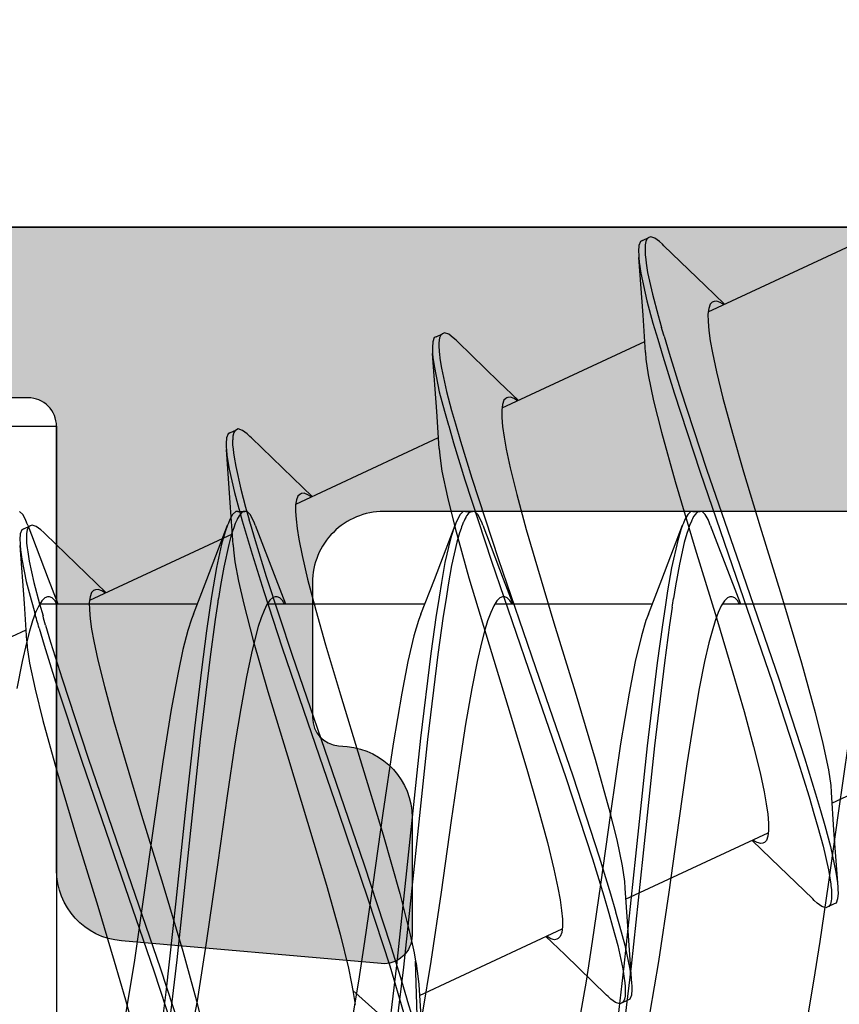
# Model space of a CAD drawing. Extents: x -5255 to -598, y -4609 to 3702.
# Drawn here: x -3203 to -3197, y 405 to 412 of the extents above; entities that cross this region are included whole.
import ezdxf

# ---------------------------------------------------------------- set-up
doc = ezdxf.new("R2010")
doc.units = 0
doc.header["$LTSCALE"] = 5
doc.header["$MEASUREMENT"] = 0
doc.layers.get('0').update_dxf_attribs({"linetype": 'CONTINUOUS'})
doc.layers.add('Al_Solid_Hatch', color=50, linetype='CONTINUOUS')

# ---------------------------------------------------------------- blocks, each defined once
blk = doc.blocks.new('KAW_3001356', base_point=(-72, 55))
at = {"layer": 'Al_Solid_Hatch', "linetype": 'ByBlock'}
h = blk.add_hatch(color=256, dxfattribs=at)
h.dxf.hatch_style = 1
edge = h.paths.add_edge_path(flags=16)
edge.add_arc((-29.6, 79.000001), 0.2, 180.0002147, 225.0001337, ccw=False)
edge.add_line((-29.8, 79), (-29.8, 119))
edge.add_arc((-29.6, 119), 0.2, 89.9999572, 180.0000428, ccw=False)
edge.add_line((-29.6, 119.2), (-28.5, 119.2))
edge.add_arc((-28.5, 119.4), 0.2, 269.9999572, 360.0000428)
edge.add_line((-28.3, 119.4), (-28.3, 119.7))
edge.add_arc((-27.8, 119.7), 0.5, 89.9999572, 180.0000428, ccw=False)
edge.add_line((-27.8, 120.2), (-4, 120.2))
edge.add_arc((-4, 119.7), 0.5, -0.0000428, 90.0000428, ccw=False)
edge.add_line((-3.5, 119.7), (-3.5, 119.4))
edge.add_arc((-3.3, 119.4), 0.2, 179.9999572, 270.0000428)
edge.add_line((-3.3, 119.2), (-2.2, 119.2))
edge.add_arc((-2.2, 119), 0.2, -0.0000428, 90.0000428, ccw=False)
edge.add_line((-2, 119), (-2, 79))
edge.add_arc((-2.2, 79), 0.2, -90.0000428, 0.0000428, ccw=False)
edge.add_line((-2.2, 78.8), (-29.6, 78.8))
edge.add_arc((-29.599999, 79), 0.2, 224.9998663, 269.9997853, ccw=False)
edge = h.paths.add_edge_path()
edge.add_arc((-29.499999, 74.083864), 0.200001, 179.9999451, 274.2645684)
edge.add_arc((-29.5, 74.083863), 0.2, 274.2648032, 368.5294265)
edge.add_line((-29.302212, 74.113527), (-27.94, 74.9))
edge.add_line((-27.94, 74.9), (-27.4, 74.9))
edge.add_arc((-27.4, 74.7), 0.2, -0.0000428, 90.0000428, ccw=False)
edge.add_line((-27.2, 74.7), (-27.2, 71.098192))
edge.add_arc((-27.4, 71.098192), 0.2, 247.4999955, 359.9999713, ccw=False)
edge.add_line((-27.476537, 70.913416), (-28.958091, 71.527096))
edge.add_arc((-29.142867, 71.603633), 0.2, 337.5000596, 517.5000596)
edge.add_line((-29.327643, 71.680169), (-29.963591, 70.578673))
edge.add_line((-29.963591, 70.578673), (-30.326556, 69.95))
edge.add_arc((-30.066749, 69.8), 0.3, 149.9999638, 269.9999176)
edge.add_line((-30.066749, 69.5), (-25.9, 69.5))
edge.add_arc((-25.9, 70), 0.5, 269.9999572, 360.0000428)
edge.add_line((-25.4, 70), (-25.4, 72.3))
edge.add_arc((-24.9, 72.3), 0.5, 89.9999572, 180.0000428, ccw=False)
edge.add_line((-24.9, 72.8), (-23.9, 72.8))
edge.add_arc((-23.9, 73.3), 0.5, 269.9999572, 360.0000428)
edge.add_line((-23.4, 73.3), (-23.4, 73.649896))
edge.add_arc((-23.9, 73.649896), 0.5, 359.9999443, 429.9999884)
edge.add_line((-23.72899, 74.119743), (-25.07101, 74.608198))
edge.add_arc((-24.9, 75.078044), 0.5, 180.0000016, 250.0000457, ccw=False)
edge.add_line((-25.4, 75.078044), (-25.4, 76.5))
edge.add_arc((-24.9, 76.5), 0.5, 89.9999572, 180.0000428, ccw=False)
edge.add_line((-24.9, 77), (-23.007107, 77))
edge.add_arc((-23.007108, 76.499998), 0.500002, 45.0000214, 89.9999404, ccw=False)
edge.add_line((-22.653553, 76.853553), (-22.246447, 76.446447))
edge.add_arc((-21.892892, 76.800002), 0.500002, 225.0000214, 269.9999404)
edge.add_line((-21.892893, 76.3), (-20.6, 76.3))
edge.add_arc((-20.3, 76.3), 0.3, 0, 180, ccw=False)
edge.add_line((-20, 76.3), (-19.6, 76.3))
edge.add_arc((-19.3, 76.3), 0.3, 0, 180, ccw=False)
edge.add_line((-19, 76.3), (-16.707107, 76.3))
edge.add_arc((-16.707108, 76.800002), 0.500002, 270.0000596, 314.9999786)
edge.add_line((-16.353553, 76.446447), (-15.946447, 76.853553))
edge.add_arc((-15.592892, 76.499998), 0.500002, 90.0000596, 134.9999786, ccw=False)
edge.add_line((-15.592893, 77), (-11, 77))
edge.add_arc((-10.999999, 76.000001), 0.999999, -0.0000428, 90.0000428, ccw=False)
edge.add_line((-10, 76), (-10, 71.8))
edge.add_arc((-10.5, 71.8), 0.5, -90.0000428, 0.0000428, ccw=False)
edge.add_line((-10.5, 71.3), (-11.449762, 71.3))
edge.add_arc((-11.449762, 71.5), 0.2, 184.9999587, 270.0000121, ccw=False)
edge.add_line((-11.649001, 71.482569), (-11.654338, 71.543578))
edge.add_arc((-12.152435, 71.5), 0.5, 5.0000186, 90.000072)
edge.add_line((-12.152436, 72), (-12.981738, 72))
edge.add_arc((-12.981738, 71.8), 0.2, 89.9999268, 185.0000169)
edge.add_line((-13.180977, 71.782569), (-13.02121, 69.956422))
edge.add_arc((-12.523113, 69.999999), 0.499999, 184.9999614, 270.0000147)
edge.add_line((-12.523113, 69.5), (-9.4, 69.5))
edge.add_arc((-9.4, 69.3), 0.2, -0.0000428, 90.0000428, ccw=False)
edge.add_line((-9.2, 69.3), (-9.2, 67.5))
edge.add_arc((-8.7, 67.5), 0.5, 179.9999572, 270.0000428)
edge.add_line((-8.7, 67), (-8.5, 67))
edge.add_arc((-8.5, 67.5), 0.5, 269.9999572, 360.0000428)
edge.add_line((-8, 67.5), (-8, 76.5))
edge.add_arc((-7.5, 76.5), 0.5, 89.9999572, 180.0000428, ccw=False)
edge.add_line((-7.5, 77), (-2.290992, 77))
edge.add_arc((-2.290992, 76.5), 0.5, 1.0416178, 90.000033, ccw=False)
edge.add_line((-1.791074, 76.509089), (-1.6, 66))
edge.add_line((-1.6, 66), (-1.6, 63.5))
edge.add_arc((-2.1, 63.5), 0.5, -90.0000428, 0.0000428, ccw=False)
edge.add_line((-2.1, 63), (-3.5, 63))
edge.add_arc((-3.5, 62.5), 0.5, 89.9999572, 180.0000428)
edge.add_line((-4, 62.5), (-4, 61))
edge.add_arc((-3.5, 61), 0.5, 179.9999572, 270.0000428)
edge.add_line((-3.5, 60.5), (-3.2, 60.5))
edge.add_arc((-3.2, 60.7), 0.2, 269.9999572, 360.0000428)
edge.add_line((-3, 60.7), (-3, 61.3))
edge.add_arc((-2.5, 61.3), 0.5, 89.9999572, 180.0000428, ccw=False)
edge.add_line((-2.5, 61.8), (-1.9, 61.8))
edge.add_arc((-1.9, 61.3), 0.5, -0.0000428, 90.0000428, ccw=False)
edge.add_line((-1.4, 61.3), (-1.4, 56.7))
edge.add_arc((-1.9, 56.7), 0.5, -90.0000428, 0.0000428, ccw=False)
edge.add_line((-1.9, 56.2), (-2.5, 56.2))
edge.add_arc((-2.5, 56.7), 0.5, 179.9999572, 270.0000428, ccw=False)
edge.add_line((-3, 56.7), (-3, 57.3))
edge.add_arc((-3.2, 57.3), 0.2, 359.9999572, 450.0000428)
edge.add_line((-3.2, 57.5), (-3.5, 57.5))
edge.add_arc((-3.5, 57), 0.5, 89.9999572, 180.0000428)
edge.add_line((-4, 57), (-4, 55.5))
edge.add_arc((-3.5, 55.5), 0.5, 179.9999572, 270.0000428)
edge.add_line((-3.5, 55), (-0.5, 55))
edge.add_arc((-0.5, 55.5), 0.5, 269.9999572, 360.0000428)
edge.add_line((0, 55.5), (0, 126.5))
edge.add_arc((-0.5, 126.5), 0.5, 359.9999572, 450.0000428)
edge.add_line((-0.5, 127), (-2.341688, 127))
edge.add_arc((-2.341687, 124.999998), 2.000002, 90.0000361, 157.1145832)
edge.add_arc((-4, 125.7), 0.2, 157.1146118, 269.9999848)
edge.add_line((-4, 125.5), (-2.3, 125.5))
edge.add_arc((-2.3, 125), 0.5, -0.0000428, 90.0000428, ccw=False)
edge.add_line((-1.8, 125), (-1.8, 122.5))
edge.add_arc((-2.3, 122.5), 0.5, -90.0000428, 0.0000428, ccw=False)
edge.add_line((-2.3, 122), (-15.8, 122))
edge.add_arc((-15.8, 122.5), 0.5, 179.9999572, 270.0000428, ccw=False)
edge.add_line((-16.3, 122.5), (-16.3, 125))
edge.add_arc((-15.8, 125), 0.5, 89.9999572, 180.0000428, ccw=False)
edge.add_line((-15.8, 125.5), (-14.4, 125.5))
edge.add_arc((-14.4, 125.7), 0.2, 269.9999902, 385.9443985)
edge.add_arc((-15.838748, 125.000002), 1.799998, 25.9444326, 90.0000427)
edge.add_line((-15.838749, 126.8), (-17, 126.8))
edge.add_arc((-17.000001, 125.800001), 0.999999, 89.9999572, 180.0000428)
edge.add_line((-18, 125.8), (-18, 122.5))
edge.add_arc((-18.5, 122.5), 0.5, -90.0000428, 0.0000428, ccw=False)
edge.add_line((-18.5, 122), (-34.466749, 122))
edge.add_arc((-34.466749, 121.7), 0.3, 90.0000824, 210.0000362)
edge.add_line((-34.726556, 121.55), (-34.363591, 120.921327))
edge.add_line((-34.363591, 120.921327), (-33.727643, 119.819831))
edge.add_arc((-33.542867, 119.896367), 0.2, 202.4999404, 382.4999404)
edge.add_line((-33.358091, 119.972904), (-31.876537, 120.586584))
edge.add_arc((-31.8, 120.401808), 0.2, 0.0000287, 112.5000045, ccw=False)
edge.add_line((-31.6, 120.401808), (-31.6, 116.8))
edge.add_arc((-31.8, 116.8), 0.2, -90.0000428, 0.0000428, ccw=False)
edge.add_line((-31.8, 116.6), (-32.34, 116.6))
edge.add_line((-32.34, 116.6), (-33.702212, 117.386473))
edge.add_arc((-33.9, 117.416136), 0.2, 351.4707269, 539.9999814)
edge.add_line((-34.1, 117.416136), (-34.1, 117.038786))
edge.add_arc((-31.100003, 117.038784), 2.999997, 179.9999711, 247.9757244)
edge.add_arc((-32.599999, 113.330688), 0.999999, -0.0000385, 67.9757148, ccw=False)
edge.add_line((-31.6, 113.330687), (-31.6, 76.4))
edge.add_arc((-30.100001, 76.399999), 1.499999, 179.9999572, 270.0000428)
edge.add_line((-30.1, 74.9), (-29.9, 74.9))
edge.add_arc((-29.9, 74.7), 0.2, -0.0000428, 90.0000428, ccw=False)
edge.add_line((-29.7, 74.7), (-29.7, 74.083864))
at = {"color": 40, "linetype": 'Continuous'}
for points in [[(-19, 76.3), (-16.707107, 76.3, 0.198912), (-16.353553, 76.446447), (-15.946447, 76.853553, -0.198912), (-15.592893, 77), (-11, 77, -0.414214), (-10, 76), (-10, 71.8, -0.414214), (-10.5, 71.3), (-11.449762, 71.3, -0.388879), (-11.649001, 71.482569), (-11.654338, 71.543578, 0.388879), (-12.152436, 72), (-12.981738, 72, 0.440011), (-13.180977, 71.782569), (-13.02121, 69.956422, 0.388879), (-12.523113, 69.5), (-9.4, 69.5, -0.414214), (-9.2, 69.3), (-9.2, 67.5, 0.414214)], [(-8, 67.5), (-8, 76.5, -0.414214), (-7.5, 77), (-2.290992, 77, -0.408899)]]:
    blk.add_lwpolyline(points, format="xyb", dxfattribs=at)
blk = doc.blocks.new('KAWNEER_8002_236_2_BUITEN_DINR', base_point=(-36.5, -345))
at = {"color": 7, "linetype": 'Continuous'}
for p, q in [((-8, -292.5), (-8, -302)), ((-12.052038, -294.048208), (-11.584383, -293.04532)), ((-10.649963, -294.816545), (-10.649963, -293.70964)), ((-11.634034, -293.933126), (-12.122496, -294.004666)), ((-8.595195, -294.916691), (-8.127397, -293.913494)), ((-12.726273, -294.007256), (-12.755316, -294.018362)), ((-12.68636, -294.0045), (-12.726273, -294.007256)), ((-12.659117, -294.005429), (-12.68636, -294.0045)), ((-12.643977, -294.006551), (-12.659117, -294.005429)), ((-12.240867, -294.03548), (-12.643986, -294.006547)), ((-12.611611, -294.008951), (-12.643977, -294.006551)), ((-12.122496, -294.004666), (-12.625041, -294.074779)), ((-12.537838, -294.019578), (-12.611611, -294.008951)), ((-12.625041, -294.074779), (-13.025487, -294.1333)), ((-12.782564, -294.076795), (-12.788681, -294.089913)), ((-12.761433, -294.03148), (-12.782564, -294.076795)), ((-12.778518, -294.068118), (-12.782564, -294.076795)), ((-12.763169, -294.058116), (-12.778518, -294.068118)), ((-12.739382, -294.05262), (-12.763169, -294.058116)), ((-12.755316, -294.018362), (-12.761433, -294.03148)), ((-12.724203, -294.051158), (-12.739382, -294.05262)), ((-12.715816, -294.050761), (-12.724203, -294.051158)), ((-12.693629, -294.049712), (-12.715816, -294.050761)), ((-12.662265, -294.051609), (-12.693629, -294.049712)), ((-12.631216, -294.055141), (-12.662265, -294.051609)), ((-12.622234, -294.056293), (-12.631216, -294.055141)), ((-12.590396, -294.060373), (-12.622234, -294.056293)), ((-12.519928, -294.072582), (-12.590396, -294.060373)), ((-12.356841, -294.057489), (-12.537838, -294.019578)), ((-12.35344, -294.109672), (-12.519928, -294.072582)), ((-12.209727, -294.097994), (-12.356841, -294.057489)), ((-11.97465, -294.053248), (-12.240867, -294.03548)), ((-11.926626, -294.056332), (-11.974647, -294.05325)), ((-11.816467, -294.072181), (-11.926626, -294.056332)), ((-11.633265, -294.110615), (-11.816467, -294.072181)), ((-13.025487, -294.1333), (-13.30383, -294.176626)), ((-12.788681, -294.089913), (-12.77852, -294.1193)), ((-12.77852, -294.1193), (-12.754976, -294.151647)), ((-12.754976, -294.151647), (-12.736753, -294.17192)), ((-12.219891, -294.146478), (-12.35344, -294.109672)), ((-12.124696, -294.173979), (-12.219891, -294.146478)), ((-12.103565, -294.128664), (-12.209727, -294.097994)), ((-11.985376, -294.162808), (-12.103565, -294.128664)), ((-11.413677, -294.165622), (-11.633265, -294.110615)), ((-13.30383, -294.176626), (-13.555206, -294.219817)), ((-12.736753, -294.17192), (-12.726162, -294.182796)), ((-12.72617, -294.182792), (-12.441634, -294.476374)), ((-12.006507, -294.208123), (-12.124696, -294.173979)), ((-11.753111, -294.286109), (-12.006507, -294.208123)), ((-11.73198, -294.240794), (-11.985376, -294.162808)), ((-11.065715, -294.261548), (-11.413677, -294.165622)), ((-11.199167, -294.467294), (-11.753111, -294.286109)), ((-11.178036, -294.421979), (-11.73198, -294.240794)), ((-10.592786, -294.403144), (-11.065715, -294.261548)), ((-10.441273, -294.674931), (-11.178036, -294.421979)), ((-10.107694, -294.551985), (-10.592786, -294.403144)), ((-12.728228, -295.498302), (-12.260593, -294.495456)), ((-12.441634, -294.476374), (-12.313758, -294.609469)), ((-12.284929, -294.497677), (-12.314651, -294.508035)), ((-12.244636, -294.492622), (-12.284929, -294.497677)), ((-12.192965, -294.492934), (-12.244636, -294.492622)), ((-12.130036, -294.498371), (-12.192965, -294.492934)), ((-12.0561, -294.508847), (-12.130036, -294.498371)), ((-10.462404, -294.720246), (-11.199167, -294.467294)), ((-12.333203, -294.532884), (-12.336324, -294.547241)), ((-12.336324, -294.547241), (-12.329557, -294.573864)), ((-12.331061, -294.528293), (-12.333203, -294.532884)), ((-12.327814, -294.521327), (-12.331061, -294.528293)), ((-12.314651, -294.508035), (-12.327814, -294.521327)), ((-11.971618, -294.524177), (-12.0561, -294.508847)), ((-11.839195, -294.552151), (-11.971618, -294.524177)), ((-11.652238, -294.598159), (-11.839195, -294.552151)), ((-9.720034, -294.668183), (-10.107694, -294.551985)), ((-12.329557, -294.573864), (-12.3187, -294.592617)), ((-12.3187, -294.592617), (-12.311833, -294.602957)), ((-11.406163, -294.665247), (-11.652238, -294.598159)), ((-11.13559, -294.743612), (-11.406163, -294.665247)), ((-10.473447, -294.758624), (-10.649963, -294.690357)), ((-10.64879, -294.697172), (-10.641405, -294.701689)), ((-10.641405, -294.701689), (-10.62591, -294.712315)), ((-9.702958, -294.928729), (-10.441273, -294.674931)), ((-9.44946, -294.746549), (-9.720034, -294.668183)), ((-10.747931, -294.859812), (-11.13559, -294.743612)), ((-10.62591, -294.712315), (-10.606464, -294.730993)), ((-10.606464, -294.730993), (-10.599964, -294.74884)), ((-10.599973, -294.764304), (-10.606299, -294.781903)), ((-10.599969, -294.756617), (-10.599973, -294.764304)), ((-10.599964, -294.74884), (-10.599969, -294.756617)), ((-10.095869, -294.902767), (-10.473447, -294.758624)), ((-9.724089, -294.974045), (-10.462404, -294.720246)), ((-9.203385, -294.813641), (-9.44946, -294.746549)), ((-10.663231, -294.825466), (-10.710189, -294.847023)), ((-10.628837, -294.80387), (-10.663231, -294.825466)), ((-10.606299, -294.781903), (-10.628837, -294.80387)), ((-9.016426, -294.859644), (-9.203385, -294.813641)), ((-8.543683, -294.808997), (-8.538899, -294.816213)), ((-8.410738, -294.938795), (-8.541866, -294.802325)), ((-8.538899, -294.816213), (-8.529346, -294.832391)), ((-8.529346, -294.832391), (-8.519616, -294.857537)), ((-10.924001, -294.912258), (-11.055837, -294.942863)), ((-10.840956, -294.89044), (-10.924001, -294.912258)), ((-10.76952, -294.868697), (-10.840956, -294.89044)), ((-10.710189, -294.847023), (-10.76952, -294.868697)), ((-10.262836, -295.008651), (-10.747931, -294.859812)), ((-10.095872, -294.902767), (-10.081682, -294.908148)), ((-10.081682, -294.908148), (-10.056607, -294.91883)), ((-8.884008, -294.887622), (-9.016426, -294.859644)), ((-8.799523, -294.902945), (-8.884008, -294.887622)), ((-8.72559, -294.91343), (-8.799523, -294.902945)), ((-8.662659, -294.918861), (-8.72559, -294.91343)), ((-8.540982, -294.903748), (-8.570692, -294.914132)), ((-8.527811, -294.89047), (-8.540982, -294.903748)), ((-8.524558, -294.883506), (-8.527811, -294.89047)), ((-8.521267, -294.876459), (-8.524558, -294.883506)), ((-8.519616, -294.857537), (-8.521267, -294.876459)), ((-11.244721, -294.980182), (-11.496095, -295.023372)), ((-11.055837, -294.942863), (-11.244721, -294.980182)), ((-10.056607, -294.91883), (-10.021585, -294.938175)), ((-10.021585, -294.938175), (-9.999976, -294.960528)), ((-9.999973, -294.979954), (-10.003327, -294.991071)), ((-9.999976, -294.960528), (-9.999974, -294.974999)), ((-9.999974, -294.974999), (-9.999973, -294.979954)), ((-9.999963, -295.024999), (-9.999963, -294.974999)), ((-9.165141, -295.157732), (-9.724089, -294.974045)), ((-9.14401, -295.112416), (-9.702958, -294.928729)), ((-8.61099, -294.919169), (-8.662659, -294.918861)), ((-8.570692, -294.914132), (-8.61099, -294.919169)), ((-8.129455, -295.229005), (-8.410738, -294.938795)), ((-11.496095, -295.023372), (-11.774437, -295.066698)), ((-9.789906, -295.15025), (-10.262836, -295.008651)), ((-10.097918, -295.048933), (-10.129742, -295.059448)), ((-10.067277, -295.035526), (-10.097918, -295.048933)), ((-10.060841, -295.032474), (-10.067277, -295.035526)), ((-10.051745, -295.02816), (-10.060841, -295.032474)), ((-10.035743, -295.019772), (-10.051745, -295.02816)), ((-10.016068, -295.005604), (-10.035743, -295.019772)), ((-9.999971, -295.039471), (-10.02159, -295.061821)), ((-10.003327, -294.991071), (-10.016068, -295.005604)), ((-9.999974, -295.024999), (-9.999971, -295.039471)), ((-11.774437, -295.066698), (-12.174884, -295.125219)), ((-10.370635, -295.120408), (-10.523946, -295.14696)), ((-10.47782, -295.243058), (-10.095869, -295.097231)), ((-10.218582, -295.086109), (-10.370635, -295.120408)), ((-10.15494, -295.06701), (-10.218582, -295.086109)), ((-10.127909, -295.109379), (-10.203691, -295.131981)), ((-10.129742, -295.059448), (-10.15494, -295.06701)), ((-10.095869, -295.097231), (-10.127909, -295.109379)), ((-10.08168, -295.091851), (-10.095869, -295.097231)), ((-10.056605, -295.081169), (-10.08168, -295.091851)), ((-10.02159, -295.061821), (-10.056605, -295.081169)), ((-8.886901, -295.192222), (-9.14401, -295.112416)), ((-12.174884, -295.125219), (-12.67743, -295.195333)), ((-10.797893, -295.189541), (-11.064641, -295.225872)), ((-10.673966, -295.170618), (-10.797893, -295.189541)), ((-10.523946, -295.14696), (-10.612005, -295.160965)), ((-10.395974, -295.176187), (-10.556967, -295.202753)), ((-10.203691, -295.131981), (-10.395974, -295.176187)), ((-9.441945, -295.246175), (-9.789906, -295.15025)), ((-8.908031, -295.237537), (-9.165141, -295.157732)), ((-12.67743, -295.195333), (-13.16589, -295.266871)), ((-11.064641, -295.225872), (-11.648849, -295.295617)), ((-10.797893, -295.239541), (-11.064641, -295.275872)), ((-10.673966, -295.220618), (-10.797893, -295.239541)), ((-10.72223, -295.337779), (-10.47782, -295.243058)), ((-10.556967, -295.202753), (-10.673966, -295.220618)), ((-9.22236, -295.301182), (-9.441945, -295.246175)), ((-8.787718, -295.272761), (-8.908031, -295.237537)), ((-8.766587, -295.227446), (-8.886901, -295.192222)), ((-8.620624, -295.269405), (-8.706352, -295.244883)), ((-8.129457, -295.229003), (-8.118871, -295.239877)), ((-8.118871, -295.239877), (-8.100659, -295.260156)), ((-8.100659, -295.260156), (-8.077094, -295.292489)), ((-13.16589, -295.266871), (-13.52179, -295.326988)), ((-11.648849, -295.295617), (-12.42525, -295.377622)), ((-11.064641, -295.275872), (-11.648849, -295.345617)), ((-10.649963, -296.416064), (-10.649963, -295.30964)), ((-9.039159, -295.339608), (-9.22236, -295.301182)), ((-8.67413, -295.306016), (-8.787718, -295.272761)), ((-8.516994, -295.349977), (-8.67413, -295.306016)), ((-8.470456, -295.310133), (-8.620624, -295.269405)), ((-8.318154, -295.343308), (-8.470456, -295.310133)), ((-8.077094, -295.292489), (-8.066957, -295.32188)), ((-8.066957, -295.32188), (-8.07307, -295.334996)), ((-12.42525, -295.377622), (-13.199886, -295.45974)), ((-11.648849, -295.345617), (-12.42525, -295.427622)), ((-10.873598, -295.387465), (-11.055874, -295.430064)), ((-10.767055, -295.355287), (-10.873598, -295.387465)), ((-10.72223, -295.337779), (-10.767055, -295.355287)), ((-9.271181, -296.366347), (-8.803586, -295.363586)), ((-8.928999, -295.355471), (-9.039159, -295.339608)), ((-8.880975, -295.358548), (-8.928999, -295.355471)), ((-8.880974, -295.358548), (-8.619432, -295.375993)), ((-8.619432, -295.375993), (-8.211639, -295.405249)), ((-8.324044, -295.391175), (-8.516994, -295.349977)), ((-8.245811, -295.402718), (-8.324044, -295.391175)), ((-8.252403, -295.352895), (-8.318154, -295.343308)), ((-8.22637, -295.35669), (-8.252403, -295.352895)), ((-8.193084, -295.36061), (-8.22637, -295.35669)), ((-8.159648, -295.361408), (-8.193084, -295.36061)), ((-8.152525, -295.361362), (-8.159648, -295.361408)), ((-8.142458, -295.361297), (-8.152525, -295.361362)), ((-8.12441, -295.360458), (-8.142458, -295.361297)), ((-8.100315, -295.393429), (-8.129354, -295.404548)), ((-8.100591, -295.355932), (-8.12441, -295.360458)), ((-8.082901, -295.348146), (-8.100591, -295.355932)), ((-8.094201, -295.380312), (-8.100315, -295.393429)), ((-8.094192, -295.380316), (-8.073061, -295.335001)), ((-8.075164, -295.339488), (-8.082901, -295.348146)), ((-8.07307, -295.334996), (-8.075164, -295.339488)), ((-13.199886, -295.45974), (-13.778502, -295.529637)), ((-13.402467, -295.457343), (-13.431498, -295.468461)), ((-13.362548, -295.454597), (-13.402467, -295.457343)), ((-13.335305, -295.455524), (-13.362548, -295.454597)), ((-13.320166, -295.456645), (-13.335305, -295.455524)), ((-12.917057, -295.485574), (-13.320176, -295.456641)), ((-13.289657, -295.458905), (-13.320166, -295.456645)), ((-13.220464, -295.468634), (-13.289657, -295.458905)), ((-12.42525, -295.427622), (-13.199886, -295.50974)), ((-11.055874, -295.430064), (-11.278133, -295.473012)), ((-8.211639, -295.405249), (-8.245811, -295.402718)), ((-8.196505, -295.406369), (-8.211639, -295.405249)), ((-8.169265, -295.407286), (-8.196505, -295.406369)), ((-8.129354, -295.404548), (-8.169265, -295.407286)), ((-13.199886, -295.50974), (-13.778502, -295.579637)), ((-13.458752, -295.52689), (-13.464876, -295.540004)), ((-13.437623, -295.481574), (-13.458754, -295.526889)), ((-13.453002, -295.514575), (-13.458752, -295.52689)), ((-13.430566, -295.505081), (-13.453002, -295.514575)), ((-13.431498, -295.468461), (-13.437621, -295.481574)), ((-13.410955, -295.502396), (-13.430566, -295.505081)), ((-13.404163, -295.501726), (-13.410955, -295.502396)), ((-13.394847, -295.500807), (-13.404163, -295.501726)), ((-13.381937, -295.500377), (-13.394847, -295.500807)), ((-13.369054, -295.500588), (-13.381937, -295.500377)), ((-13.36553, -295.500688), (-13.369054, -295.500588)), ((-13.353732, -295.501022), (-13.36553, -295.500688)), ((-13.337605, -295.502101), (-13.353732, -295.501022)), ((-13.321535, -295.503701), (-13.337605, -295.502101)), ((-13.317213, -295.504165), (-13.321535, -295.503701)), ((-13.286327, -295.507485), (-13.317213, -295.504165)), ((-13.217403, -295.518489), (-13.286327, -295.507485)), ((-13.051676, -295.503223), (-13.220464, -295.468634)), ((-13.052708, -295.553828), (-13.217403, -295.518489)), ((-12.914787, -295.54025), (-13.051676, -295.503223)), ((-12.65084, -295.503342), (-12.917057, -295.485574)), ((-12.60281, -295.506422), (-12.650832, -295.503345)), ((-12.492654, -295.522282), (-12.60281, -295.506422)), ((-12.309455, -295.560706), (-12.492654, -295.522282)), ((-11.634033, -295.533128), (-12.122495, -295.604666)), ((-11.278133, -295.473012), (-11.634033, -295.533128)), ((-13.464876, -295.540004), (-13.454705, -295.569395)), ((-13.454705, -295.569395), (-13.431166, -295.60174)), ((-13.431166, -295.60174), (-13.412944, -295.622013)), ((-12.920084, -295.58994), (-13.052708, -295.553828)), ((-12.825191, -295.617085), (-12.920084, -295.58994)), ((-12.816188, -295.568309), (-12.914787, -295.54025)), ((-12.811185, -295.569735), (-12.816188, -295.568309)), ((-12.690454, -295.604166), (-12.811185, -295.569735)), ((-12.430442, -295.683715), (-12.690454, -295.604166)), ((-12.122495, -295.604666), (-12.625043, -295.674781)), ((-12.08987, -295.615713), (-12.309455, -295.560706)), ((-13.412944, -295.622013), (-13.402354, -295.632888)), ((-13.40236, -295.632885), (-13.117824, -295.926468)), ((-12.625043, -295.674781), (-13.025489, -295.7333)), ((-12.703995, -295.651754), (-12.825191, -295.617085)), ((-12.44317, -295.731702), (-12.703995, -295.651754)), ((-11.741909, -295.711641), (-12.08987, -295.615713)), ((-13.025489, -295.7333), (-13.30383, -295.776626)), ((-11.870923, -295.918744), (-12.44317, -295.731702)), ((-11.859291, -295.870208), (-12.430442, -295.683715)), ((-11.268976, -295.853238), (-11.741909, -295.711641)), ((-13.30383, -295.776626), (-13.555202, -295.819819)), ((-11.098382, -296.131623), (-11.859291, -295.870208)), ((-10.783883, -296.002079), (-11.268976, -295.853238)), ((-13.404416, -296.948393), (-12.936641, -295.945247)), ((-13.117824, -295.926468), (-12.989948, -296.059563)), ((-12.961124, -295.947765), (-12.990827, -295.958143)), ((-12.920823, -295.942712), (-12.961124, -295.947765)), ((-12.869157, -295.943036), (-12.920823, -295.942712)), ((-12.806224, -295.948456), (-12.869157, -295.943036)), ((-12.732292, -295.958945), (-12.806224, -295.948456)), ((-11.109676, -296.180342), (-11.870923, -295.918744)), ((-13.009403, -295.982978), (-13.012505, -295.997356)), ((-13.012505, -295.997356), (-13.005727, -296.023996)), ((-13.007261, -295.978381), (-13.009403, -295.982978)), ((-13.004014, -295.971414), (-13.007261, -295.978381)), ((-12.990827, -295.958143), (-13.004014, -295.971414)), ((-12.647808, -295.97427), (-12.732292, -295.958945)), ((-12.515388, -296.002241), (-12.647808, -295.97427)), ((-12.328431, -296.04825), (-12.515388, -296.002241)), ((-10.396225, -296.118277), (-10.783883, -296.002079)), ((-13.005727, -296.023996), (-12.994863, -296.042771)), ((-12.994863, -296.042771), (-12.987984, -296.053117)), ((-12.082353, -296.115342), (-12.328431, -296.04825)), ((-11.811779, -296.193707), (-12.082353, -296.115342)), ((-10.337128, -296.393224), (-11.098382, -296.131623)), ((-10.125652, -296.196642), (-10.396225, -296.118277)), ((-11.42412, -296.309905), (-11.811779, -296.193707)), ((-10.348768, -296.441756), (-11.109676, -296.180342)), ((-9.879574, -296.263731), (-10.125652, -296.196642)), ((-10.473447, -296.358625), (-10.649963, -296.290358)), ((-10.649588, -296.296689), (-10.642082, -296.301242)), ((-9.692619, -296.309743), (-9.879574, -296.263731)), ((-9.220391, -296.258315), (-9.215513, -296.265613)), ((-9.086928, -296.388889), (-9.218056, -296.252419)), ((-9.215513, -296.265613), (-9.205767, -296.281955)), ((-9.205767, -296.281955), (-9.195828, -296.307355)), ((-10.939028, -296.458746), (-11.42412, -296.309905)), ((-10.642082, -296.301242), (-10.626343, -296.311933)), ((-10.626343, -296.311933), (-10.606601, -296.330753)), ((-10.606601, -296.330753), (-10.599974, -296.348771)), ((-10.599964, -296.364304), (-10.606293, -296.381913)), ((-10.599974, -296.348771), (-10.599969, -296.356618)), ((-10.599969, -296.356618), (-10.599964, -296.364304)), ((-10.095869, -296.502769), (-10.473447, -296.358625)), ((-9.560195, -296.337711), (-9.692619, -296.309743)), ((-9.475714, -296.353043), (-9.560195, -296.337711)), ((-9.401779, -296.363523), (-9.475714, -296.353043)), ((-9.338848, -296.368948), (-9.401779, -296.363523)), ((-9.246884, -296.364209), (-9.287179, -296.369277)), ((-9.21717, -296.353851), (-9.246884, -296.364209)), ((-9.203992, -296.340567), (-9.21717, -296.353851)), ((-9.200748, -296.3336), (-9.203992, -296.340567)), ((-9.197436, -296.326486), (-9.200748, -296.3336)), ((-9.195828, -296.307355), (-9.197436, -296.326486)), ((-10.663224, -296.42548), (-10.710191, -296.447018)), ((-10.628846, -296.403858), (-10.663224, -296.42548)), ((-10.606293, -296.381913), (-10.628846, -296.403858)), ((-9.764871, -296.580271), (-10.337128, -296.393224)), ((-9.287179, -296.369277), (-9.338848, -296.368948)), ((-8.805644, -296.679098), (-9.086928, -296.388889)), ((-10.466097, -296.600342), (-10.939028, -296.458746)), ((-10.840956, -296.490446), (-10.924, -296.512254)), ((-10.769518, -296.468698), (-10.840956, -296.490446)), ((-10.710191, -296.447018), (-10.769518, -296.468698)), ((-9.777611, -296.628254), (-10.348768, -296.441756)), ((-10.095869, -296.502769), (-10.08168, -296.508149)), ((-11.055837, -296.542871), (-11.244722, -296.58018)), ((-10.924, -296.512254), (-11.055837, -296.542871)), ((-10.08168, -296.508149), (-10.056605, -296.518831)), ((-10.056605, -296.518831), (-10.02159, -296.538179)), ((-10.02159, -296.538179), (-9.999971, -296.560529)), ((-9.999971, -296.560529), (-9.999974, -296.575001)), ((-9.999974, -296.575001), (-9.999974, -296.578932)), ((-9.999963, -296.625001), (-9.999963, -296.575001)), ((-11.496097, -296.623374), (-11.774438, -296.6667)), ((-11.244722, -296.58018), (-11.496097, -296.623374)), ((-10.118134, -296.696269), (-10.466097, -296.600342)), ((-10.077412, -296.639882), (-10.092367, -296.646103)), ((-10.073977, -296.638403), (-10.077412, -296.639882)), ((-10.064794, -296.634448), (-10.073977, -296.638403)), ((-10.053061, -296.628951), (-10.064794, -296.634448)), ((-10.041778, -296.622623), (-10.053061, -296.628951)), ((-10.03925, -296.621135), (-10.041778, -296.622623)), ((-10.030771, -296.616143), (-10.03925, -296.621135)), ((-10.016598, -296.606602), (-10.030771, -296.616143)), ((-9.999976, -296.639472), (-10.021585, -296.661825)), ((-10.002606, -296.590121), (-10.016598, -296.606602)), ((-9.999974, -296.578932), (-10.002606, -296.590121)), ((-9.999974, -296.625001), (-9.999976, -296.639472)), ((-9.517595, -296.707804), (-9.777611, -296.628254)), ((-9.504039, -296.66022), (-9.764871, -296.580271)), ((-11.774438, -296.6667), (-12.174883, -296.725221)), ((-10.47782, -296.843059), (-10.095869, -296.697233)), ((-10.215863, -296.684785), (-10.379821, -296.722274)), ((-10.148788, -296.665685), (-10.215863, -296.684785)), ((-10.124557, -296.70811), (-10.191578, -296.728573)), ((-10.119387, -296.655671), (-10.148788, -296.665685)), ((-10.095872, -296.697233), (-10.124557, -296.70811)), ((-10.107596, -296.651655), (-10.119387, -296.655671)), ((-9.898547, -296.751278), (-10.118134, -296.696269)), ((-10.092367, -296.646103), (-10.107596, -296.651655)), ((-10.081682, -296.691852), (-10.095872, -296.697233)), ((-10.056607, -296.68117), (-10.081682, -296.691852)), ((-10.021585, -296.661825), (-10.056607, -296.68117)), ((-9.396861, -296.742238), (-9.517595, -296.707804)), ((-9.382841, -296.694892), (-9.504039, -296.66022)), ((-9.28814, -296.721983), (-9.382841, -296.694892)), ((-8.805645, -296.679098), (-8.795059, -296.689971)), ((-8.795059, -296.689971), (-8.776847, -296.710249)), ((-8.776847, -296.710249), (-8.75329, -296.742582)), ((-12.174883, -296.725221), (-12.677429, -296.795334)), ((-10.736808, -296.780813), (-11.00699, -296.818587)), ((-10.612312, -296.761016), (-10.736808, -296.780813)), ((-10.515035, -296.745547), (-10.612312, -296.761016)), ((-10.379821, -296.722274), (-10.515035, -296.745547)), ((-10.359701, -296.768668), (-10.49987, -296.793004)), ((-10.191578, -296.728573), (-10.359701, -296.768668)), ((-9.715348, -296.789706), (-9.898547, -296.751278)), ((-9.393377, -296.743231), (-9.396861, -296.742238)), ((-9.294453, -296.771403), (-9.393377, -296.743231)), ((-9.157131, -296.808585), (-9.294453, -296.771403)), ((-9.15576, -296.758035), (-9.28814, -296.721983)), ((-8.991319, -296.79335), (-9.15576, -296.758035)), ((-8.75329, -296.742582), (-8.743142, -296.771976)), ((-8.743142, -296.771976), (-8.74926, -296.78509)), ((-12.677429, -296.795334), (-13.165893, -296.866874)), ((-11.00699, -296.818587), (-11.604681, -296.890911)), ((-10.728984, -296.829668), (-10.998258, -296.867459)), ((-10.605009, -296.809852), (-10.728984, -296.829668)), ((-10.722229, -296.937781), (-10.47782, -296.843059)), ((-10.601432, -296.809279), (-10.605009, -296.809852)), ((-10.49987, -296.793004), (-10.601432, -296.809279)), ((-9.947574, -297.816877), (-9.479776, -296.81368)), ((-9.605193, -296.805558), (-9.715348, -296.789706)), ((-9.557173, -296.808638), (-9.605193, -296.805558)), ((-9.557164, -296.808642), (-9.295622, -296.826087)), ((-9.295622, -296.826087), (-8.887828, -296.855343)), ((-8.987815, -296.843299), (-9.157131, -296.808585)), ((-8.922457, -296.804386), (-8.991319, -296.79335)), ((-8.918426, -296.853077), (-8.987815, -296.843299)), ((-8.891578, -296.807736), (-8.922457, -296.804386)), ((-8.887831, -296.855341), (-8.918426, -296.853077)), ((-8.879194, -296.809079), (-8.891578, -296.807736)), ((-8.863047, -296.810483), (-8.879194, -296.809079)), ((-8.846863, -296.811166), (-8.863047, -296.810483)), ((-8.843125, -296.811277), (-8.846863, -296.811166)), ((-8.83313, -296.811573), (-8.843125, -296.811277)), ((-8.820174, -296.81155), (-8.83313, -296.811573)), ((-8.807274, -296.810583), (-8.820174, -296.81155)), ((-8.804354, -296.810303), (-8.807274, -296.810583)), ((-8.776509, -296.843519), (-8.80554, -296.854647)), ((-8.794559, -296.809362), (-8.804354, -296.810303)), ((-8.777682, -296.806704), (-8.794559, -296.809362)), ((-8.758036, -296.797681), (-8.777682, -296.806704)), ((-8.770391, -296.830406), (-8.776509, -296.843519)), ((-8.770382, -296.83041), (-8.749251, -296.785095)), ((-8.750922, -296.788652), (-8.758036, -296.797681)), ((-8.74926, -296.78509), (-8.750922, -296.788652)), ((-13.165893, -296.866874), (-13.521794, -296.926988)), ((-11.604681, -296.890911), (-12.405168, -296.97554)), ((-10.998258, -296.867459), (-11.594719, -296.939816)), ((-10.649963, -298.016546), (-10.649963, -296.909641)), ((-8.872697, -296.856461), (-8.887831, -296.855341)), ((-8.845456, -296.857378), (-8.872697, -296.856461)), ((-8.80554, -296.854647), (-8.845456, -296.857378)), ((-13.716572, -296.958506), (-13.164638, -296.974919)), ((-13.327029, -296.953433), (-13.593246, -296.935665)), ((-13.287898, -296.95595), (-13.327023, -296.953436)), ((-13.23364, -296.963074), (-13.287898, -296.95595)), ((-13.179804, -296.972198), (-13.23364, -296.963074)), ((-12.405168, -296.97554), (-13.205265, -297.060192)), ((-13.164638, -296.974919), (-13.179804, -296.972198)), ((-13.105995, -296.98544), (-13.164638, -296.974919)), ((-12.97825, -297.012727), (-13.105995, -296.98544)), ((-11.594719, -296.939816), (-12.394814, -297.024468)), ((-10.873596, -296.987471), (-11.055871, -297.030066)), ((-10.767062, -296.955284), (-10.873596, -296.987471)), ((-10.72224, -296.937781), (-10.767062, -296.955284)), ((-13.205265, -297.060192), (-13.801719, -297.132551)), ((-13.370354, -297.416078), (-13.737703, -297.003822)), ((-13.448656, -297.030919), (-13.546461, -297.002725)), ((-13.195673, -297.157141), (-13.525201, -297.059406)), ((-13.421944, -297.038734), (-13.448656, -297.030919)), ((-13.301726, -297.073906), (-13.421944, -297.038734)), ((-12.394814, -297.024468), (-13.195294, -297.109096)), ((-12.687712, -297.085487), (-12.97825, -297.012727)), ((-11.055871, -297.030066), (-11.278132, -297.073013)), ((-13.195294, -297.109096), (-13.792974, -297.181421)), ((-13.044784, -297.153635), (-13.301726, -297.073906)), ((-12.27381, -297.204156), (-12.687712, -297.085487)), ((-11.278132, -297.073013), (-11.634034, -297.133128)), ((-12.724765, -297.309999), (-13.195673, -297.157141)), ((-12.486056, -297.337208), (-13.044784, -297.153635)), ((-11.634034, -297.133128), (-12.122496, -297.204669)), ((-12.122496, -297.204669), (-12.625042, -297.274781)), ((-11.745097, -297.364658), (-12.27381, -297.204156)), ((-13.025487, -297.333302), (-13.30383, -297.376628)), ((-12.625042, -297.274781), (-13.025487, -297.333302)), ((-12.11543, -297.516926), (-12.724765, -297.309999)), ((-11.7478, -297.590975), (-12.486056, -297.337208)), ((-13.30383, -297.376628), (-13.555206, -297.41982)), ((-13.411435, -297.408707), (-13.469612, -297.399582)), ((-11.290892, -297.50353), (-11.745097, -297.364658)), ((-13.370354, -297.416078), (-13.411435, -297.408707)), ((-13.320872, -297.424955), (-13.370354, -297.416078)), ((-13.21405, -297.44725), (-13.320872, -297.424955)), ((-12.973151, -297.505774), (-13.21405, -297.44725)), ((-12.630023, -297.601394), (-12.973151, -297.505774)), ((-11.480795, -297.735478), (-12.11543, -297.516926)), ((-10.936866, -297.607991), (-11.290892, -297.50353)), ((-12.185585, -297.734129), (-12.630023, -297.601394)), ((-11.010955, -297.84397), (-11.7478, -297.590975)), ((-10.694263, -297.676591), (-10.936866, -297.607991)), ((-10.475452, -297.734241), (-10.694263, -297.676591)), ((-11.719677, -297.876723), (-12.185585, -297.734129)), ((-10.958001, -297.913241), (-11.480795, -297.735478)), ((-10.310066, -297.772973), (-10.475452, -297.734241)), ((-9.896182, -297.709004), (-9.891378, -297.716239)), ((-9.763117, -297.838982), (-9.894245, -297.702512)), ((-9.891378, -297.716239), (-9.881782, -297.732456)), ((-9.881782, -297.732456), (-9.871994, -297.757659)), ((-10.193404, -297.795903), (-10.310066, -297.772973)), ((-10.11917, -297.808113), (-10.193404, -297.795903)), ((-10.054251, -297.816053), (-10.11917, -297.808113)), ((-9.998974, -297.819557), (-10.054251, -297.816053)), ((-9.953518, -297.818572), (-9.998974, -297.819557)), ((-9.917917, -297.812938), (-9.953518, -297.818572)), ((-9.89155, -297.802491), (-9.917917, -297.812938)), ((-9.879947, -297.790133), (-9.89155, -297.802491)), ((-9.876939, -297.783692), (-9.879947, -297.790133)), ((-9.873642, -297.77663), (-9.876939, -297.783692)), ((-9.871994, -297.757659), (-9.873642, -297.77663)), ((-11.265363, -298.013966), (-11.719677, -297.876723)), ((-10.456773, -298.025275), (-11.010955, -297.84397)), ((-10.473446, -297.958626), (-10.649963, -297.890359)), ((-9.481834, -298.129191), (-9.763117, -297.838982)), ((-10.563784, -298.042479), (-10.958001, -297.913241)), ((-10.648975, -297.897061), (-10.641563, -297.901588)), ((-10.641563, -297.901588), (-10.626013, -297.91223)), ((-10.626013, -297.91223), (-10.60649, -297.930935)), ((-10.60649, -297.930935), (-10.599966, -297.948826)), ((-10.599971, -297.956619), (-10.599975, -297.963728)), ((-10.599966, -297.948826), (-10.599971, -297.956619)), ((-10.095869, -298.102769), (-10.473446, -297.958626)), ((-10.908191, -298.116273), (-11.265363, -298.013966)), ((-10.654633, -298.020594), (-10.695414, -298.040698)), ((-10.624749, -298.000443), (-10.654633, -298.020594)), ((-10.605267, -297.979831), (-10.624749, -298.000443)), ((-10.599975, -297.963728), (-10.605267, -297.979831)), ((-10.203203, -298.103345), (-10.456773, -298.025275)), ((-10.809185, -298.081123), (-10.881625, -298.10143)), ((-10.746993, -298.060883), (-10.809185, -298.081123)), ((-10.695414, -298.040698), (-10.746993, -298.060883)), ((-10.300606, -298.125527), (-10.563784, -298.042479)), ((-11.163306, -298.164743), (-11.38598, -298.204969)), ((-10.997047, -298.129952), (-11.163306, -298.164743)), ((-10.881625, -298.10143), (-10.997047, -298.129952)), ((-10.651778, -298.182435), (-10.908191, -298.116273)), ((-10.066465, -298.195179), (-10.300606, -298.125527)), ((-10.084915, -298.13754), (-10.203203, -298.103345)), ((-10.095869, -298.102769), (-10.081679, -298.108148)), ((-10.081679, -298.108148), (-10.056603, -298.118828)), ((-9.969148, -298.170698), (-10.05928, -298.144912)), ((-10.056603, -298.118828), (-10.021595, -298.138183)), ((-10.021595, -298.138183), (-9.999964, -298.160528)), ((-9.999964, -298.160528), (-9.999971, -298.175001)), ((-9.481834, -298.129191), (-9.471246, -298.140064)), ((-9.471246, -298.140064), (-9.453033, -298.16034)), ((-9.453033, -298.16034), (-9.429485, -298.192677)), ((-11.38598, -298.204969), (-11.634845, -298.245324)), ((-10.490411, -298.219677), (-10.651778, -298.182435)), ((-10.353585, -298.2457), (-10.490411, -298.219677)), ((-10.055821, -298.230128), (-10.08414, -298.243658)), ((-9.865806, -298.249519), (-10.066465, -298.195179)), ((-10.049957, -298.227064), (-10.055821, -298.230128)), ((-10.042448, -298.22314), (-10.049957, -298.227064)), ((-10.029176, -298.215367), (-10.042448, -298.22314)), ((-10.009754, -298.200276), (-10.029176, -298.215367)), ((-9.999976, -298.18463), (-10.009754, -298.200276)), ((-9.999971, -298.225001), (-9.999979, -298.239472)), ((-9.999971, -298.175001), (-9.999976, -298.18463)), ((-9.999963, -298.225001), (-9.999963, -298.175001)), ((-9.842509, -298.205221), (-9.969148, -298.170698)), ((-9.68435, -298.240074), (-9.842509, -298.205221)), ((-9.446571, -298.280503), (-9.42544, -298.235187)), ((-9.425448, -298.235184), (-9.429521, -298.243909)), ((-9.429485, -298.192677), (-9.419325, -298.22207)), ((-9.419325, -298.22207), (-9.425448, -298.235184)), ((-11.999848, -298.300269), (-12.470188, -298.366363)), ((-11.634845, -298.245324), (-11.999848, -298.300269)), ((-10.623588, -299.266593), (-10.155965, -298.263773)), ((-10.477819, -298.443059), (-10.095869, -298.297233)), ((-10.23255, -298.28885), (-10.390621, -298.324103)), ((-10.270378, -298.256361), (-10.353585, -298.2457)), ((-10.233353, -298.258734), (-10.270378, -298.256361)), ((-10.233353, -298.258734), (-9.971811, -298.27618)), ((-10.166712, -298.270921), (-10.23255, -298.28885)), ((-10.137411, -298.2616), (-10.166712, -298.270921)), ((-10.113827, -298.254098), (-10.137411, -298.2616)), ((-10.095875, -298.297233), (-10.134859, -298.312015)), ((-10.08414, -298.243658), (-10.113827, -298.254098)), ((-10.081684, -298.291851), (-10.095875, -298.297233)), ((-10.056607, -298.281171), (-10.081684, -298.291851)), ((-10.021581, -298.261826), (-10.056607, -298.281171)), ((-9.999979, -298.239472), (-10.021581, -298.261826)), ((-9.971811, -298.27618), (-9.564017, -298.305435)), ((-9.702454, -298.286795), (-9.865806, -298.249519)), ((-9.605602, -298.302355), (-9.702454, -298.286795)), ((-9.617103, -298.251649), (-9.68435, -298.240074)), ((-9.586609, -298.255584), (-9.617103, -298.251649)), ((-9.564023, -298.305432), (-9.605602, -298.302355)), ((-9.562063, -298.258752), (-9.586609, -298.255584)), ((-9.548888, -298.306553), (-9.564023, -298.305432)), ((-9.530745, -298.261837), (-9.562063, -298.258752)), ((-9.521646, -298.307471), (-9.548888, -298.306553)), ((-9.499362, -298.261542), (-9.530745, -298.261837)), ((-9.481726, -298.304741), (-9.521646, -298.307471)), ((-9.492753, -298.261244), (-9.499362, -298.261542)), ((-9.484289, -298.260862), (-9.492753, -298.261244)), ((-9.468975, -298.259426), (-9.484289, -298.260862)), ((-9.452701, -298.293611), (-9.481726, -298.304741)), ((-9.444995, -298.253956), (-9.468975, -298.259426)), ((-9.446578, -298.280499), (-9.452701, -298.293611)), ((-9.429521, -298.243909), (-9.444995, -298.253956)), ((-12.470188, -298.366363), (-13.017196, -298.444343)), ((-10.638918, -298.365208), (-10.760575, -298.384208)), ((-10.519984, -298.346335), (-10.612569, -298.361057)), ((-10.393013, -298.374097), (-10.597837, -298.409651)), ((-10.390621, -298.324103), (-10.519984, -298.346335)), ((-10.229213, -298.338845), (-10.393013, -298.374097)), ((-10.134859, -298.312015), (-10.229213, -298.338845)), ((-13.017196, -298.444343), (-13.44247, -298.511715)), ((-11.023381, -298.420616), (-11.602263, -298.490506)), ((-10.839477, -298.445476), (-11.113095, -298.481433)), ((-10.760575, -298.384208), (-11.023381, -298.420616)), ((-10.597837, -298.409651), (-10.839477, -298.445476)), ((-10.722229, -298.537781), (-10.477819, -298.443059)), ((-13.44247, -298.511715), (-13.736537, -298.568559)), ((-13.442248, -298.515897), (-13.661833, -298.460888)), ((-13.094286, -298.611825), (-13.442248, -298.515897)), ((-11.602263, -298.490506), (-12.376992, -298.572619)), ((-11.113095, -298.481433), (-11.524995, -298.530907)), ((-10.649963, -299.616131), (-10.649963, -298.509641)), ((-12.376992, -298.572619), (-13.153325, -298.654628)), ((-11.524995, -298.530907), (-12.073933, -298.590741)), ((-10.836705, -298.57678), (-10.97171, -298.61102)), ((-10.756788, -298.551277), (-10.836705, -298.57678)), ((-10.722229, -298.537781), (-10.756788, -298.551277)), ((-13.231986, -298.816131), (-13.78546, -298.635179)), ((-13.210855, -298.770815), (-13.764329, -298.589864)), ((-13.153325, -298.654628), (-13.737287, -298.724382)), ((-12.621353, -298.753421), (-13.094286, -298.611825)), ((-12.073933, -298.590741), (-12.741472, -298.660875)), ((-11.133696, -298.645464), (-11.394047, -298.693865)), ((-10.97171, -298.61102), (-11.133696, -298.645464)), ((-12.741472, -298.660875), (-13.381168, -298.730851)), ((-11.394047, -298.693865), (-11.760992, -298.752092)), ((-13.381168, -298.730851), (-13.872557, -298.791328)), ((-12.474249, -299.023682), (-13.210855, -298.770815)), ((-12.136261, -298.902262), (-12.621353, -298.753421)), ((-11.760992, -298.752092), (-12.230742, -298.819709)), ((-12.49538, -299.068997), (-13.231986, -298.816131)), ((-12.230742, -298.819709), (-12.71326, -298.887375)), ((-12.71326, -298.887375), (-13.172154, -298.954904)), ((-11.748602, -299.01846), (-12.136261, -298.902262)), ((-13.43473, -299.015525), (-13.680808, -298.948434)), ((-13.172154, -298.954904), (-13.523545, -299.013255)), ((-13.164156, -299.09389), (-13.43473, -299.015525)), ((-11.756937, -299.322868), (-12.49538, -299.068997)), ((-11.735806, -299.277553), (-12.474249, -299.023682)), ((-11.478029, -299.096825), (-11.748602, -299.01846)), ((-12.776497, -299.210088), (-13.164156, -299.09389)), ((-11.231951, -299.163914), (-11.478029, -299.096825)), ((-11.044996, -299.209927), (-11.231951, -299.163914)), ((-10.572389, -299.159067), (-10.567577, -299.166306)), ((-10.439306, -299.289073), (-10.570433, -299.152603)), ((-10.567577, -299.166306), (-10.557965, -299.182523)), ((-10.557965, -299.182523), (-10.548198, -299.207745)), ((-10.548198, -299.207745), (-10.549833, -299.226716)), ((-12.291406, -299.358929), (-12.776497, -299.210088)), ((-11.176409, -299.461463), (-11.735806, -299.277553)), ((-10.912573, -299.237895), (-11.044996, -299.209927)), ((-10.828091, -299.253225), (-10.912573, -299.237895)), ((-10.754157, -299.263708), (-10.828091, -299.253225)), ((-10.691225, -299.26913), (-10.754157, -299.263708)), ((-10.639557, -299.26946), (-10.691225, -299.26913)), ((-10.59926, -299.264394), (-10.639557, -299.26946)), ((-10.56955, -299.254031), (-10.59926, -299.264394)), ((-10.556368, -299.240752), (-10.56955, -299.254031)), ((-10.553124, -299.233784), (-10.556368, -299.240752)), ((-10.549833, -299.226716), (-10.553124, -299.233784)), ((-11.19754, -299.506778), (-11.756937, -299.322868)), ((-10.158022, -299.579282), (-10.439306, -299.289073)), ((-11.818474, -299.500525), (-12.291406, -299.358929)), ((-10.918965, -299.541435), (-11.176409, -299.461463)), ((-9.4, -299.5), (-30, -299.5)), ((-11.470511, -299.596453), (-11.818474, -299.500525)), ((-10.940096, -299.586751), (-11.19754, -299.506778)), ((-10.798459, -299.576755), (-10.918965, -299.541435)), ((-10.473446, -299.558624), (-10.649963, -299.490357)), ((-10.649003, -299.497042), (-10.641583, -299.501569)), ((-10.641583, -299.501569), (-10.626018, -299.512205)), ((-10.626018, -299.512205), (-10.606507, -299.530935)), ((-10.606507, -299.530935), (-10.599971, -299.54882)), ((-10.599971, -299.54882), (-10.599967, -299.556617)), ((-9.4, -302), (-9.4, -299.5)), ((-11.250925, -299.651462), (-11.470511, -299.596453)), ((-10.81959, -299.622071), (-10.940096, -299.586751)), ((-10.649598, -299.619564), (-10.73491, -299.595163)), ((-10.628844, -299.603857), (-10.663225, -299.625478)), ((-10.500015, -299.660146), (-10.649598, -299.619564)), ((-10.606297, -299.581909), (-10.628844, -299.603857)), ((-10.599962, -299.564303), (-10.606297, -299.581909)), ((-10.599967, -299.556617), (-10.599962, -299.564303)), ((-10.095869, -299.702767), (-10.473446, -299.558624)), ((-10.158025, -299.57928), (-10.147436, -299.590154)), ((-10.147436, -299.590154), (-10.129218, -299.610429)), ((-10.129218, -299.610429), (-10.105677, -299.64277)), ((-11.067726, -299.689888), (-11.250925, -299.651462)), ((-10.957571, -299.705742), (-11.067726, -299.689888)), ((-10.840956, -299.690442), (-10.924, -299.712252)), ((-10.769518, -299.668698), (-10.840956, -299.690442)), ((-10.710191, -299.647015), (-10.769518, -299.668698)), ((-10.621062, -299.678469), (-10.71326, -299.6526)), ((-10.663225, -299.625478), (-10.710191, -299.647015)), ((-10.492838, -299.712582), (-10.621062, -299.678469)), ((-10.348325, -299.693255), (-10.500015, -299.660146)), ((-10.282757, -299.702912), (-10.348325, -299.693255)), ((-10.122759, -299.730593), (-10.101628, -299.685278)), ((-10.103751, -299.68981), (-10.111617, -299.698537)), ((-10.105677, -299.64277), (-10.095508, -299.672162)), ((-10.101633, -299.685276), (-10.103751, -299.68981)), ((-10.095508, -299.672162), (-10.101633, -299.685276)), ((-11.299823, -300.716783), (-10.832154, -299.713863)), ((-11.055836, -299.742869), (-11.244721, -299.780178)), ((-10.924, -299.712252), (-11.055836, -299.742869)), ((-10.909551, -299.708821), (-10.957571, -299.705742)), ((-10.909541, -299.708825), (-10.647999, -299.72627)), ((-10.647999, -299.72627), (-10.240206, -299.755526)), ((-10.334418, -299.744398), (-10.492838, -299.712582)), ((-10.26913, -299.753381), (-10.334418, -299.744398)), ((-10.256587, -299.706766), (-10.282757, -299.702912)), ((-10.240214, -299.755522), (-10.26913, -299.753381)), ((-10.223114, -299.710758), (-10.256587, -299.706766)), ((-10.225077, -299.756643), (-10.240214, -299.755522)), ((-10.197834, -299.757565), (-10.225077, -299.756643)), ((-10.189485, -299.711665), (-10.223114, -299.710758)), ((-10.157913, -299.754829), (-10.197834, -299.757565)), ((-10.18231, -299.711645), (-10.189485, -299.711665)), ((-10.172079, -299.711615), (-10.18231, -299.711645)), ((-10.153749, -299.710838), (-10.172079, -299.711615)), ((-10.128888, -299.743703), (-10.157913, -299.754829)), ((-10.129563, -299.706339), (-10.153749, -299.710838)), ((-10.111617, -299.698537), (-10.129563, -299.706339)), ((-10.122764, -299.730591), (-10.128888, -299.743703)), ((-10.095872, -299.702767), (-10.08168, -299.708147)), ((-10.08168, -299.708147), (-10.0566, -299.718822)), ((-10.0566, -299.718822), (-10.021597, -299.738185)), ((-10.021597, -299.738185), (-9.999959, -299.760526))]:
    blk.add_line(p, q, dxfattribs=at)
for centre, radius, start, end in [((-12.180257, -285.297917), 9.986949, 278.674793, 279.03456), ((-5.959367, -285.643154), 9.986949, 253.674793, 254.03456), ((-7.400613, -288.852451), 9.665317, 253.875515, 254.033636), ((-12.130162, -288.815625), 9.665317, 278.875515, 279.033636), ((-8.183168, -290.640104), 9.3609, 253.641774, 254.318889), ((-7.983233, -289.976296), 10.004715, 253.656821, 254.035721)]:
    blk.add_arc(centre, radius, start, end, dxfattribs=at)

msp = doc.modelspace()

# ---------------------------------------------------------------- block references
at = {"color": 7, "extrusion": (0, 0, -1), "rotation": 90}
for name, p in [('KAWNEER_8002_236_2_BUITEN_DINR', (3248, 382.4588)), ('KAW_3001356', (3217, 346.9588))]:
    msp.add_blockref(name, p, dxfattribs=at)

doc.saveas('drawing.dxf')
